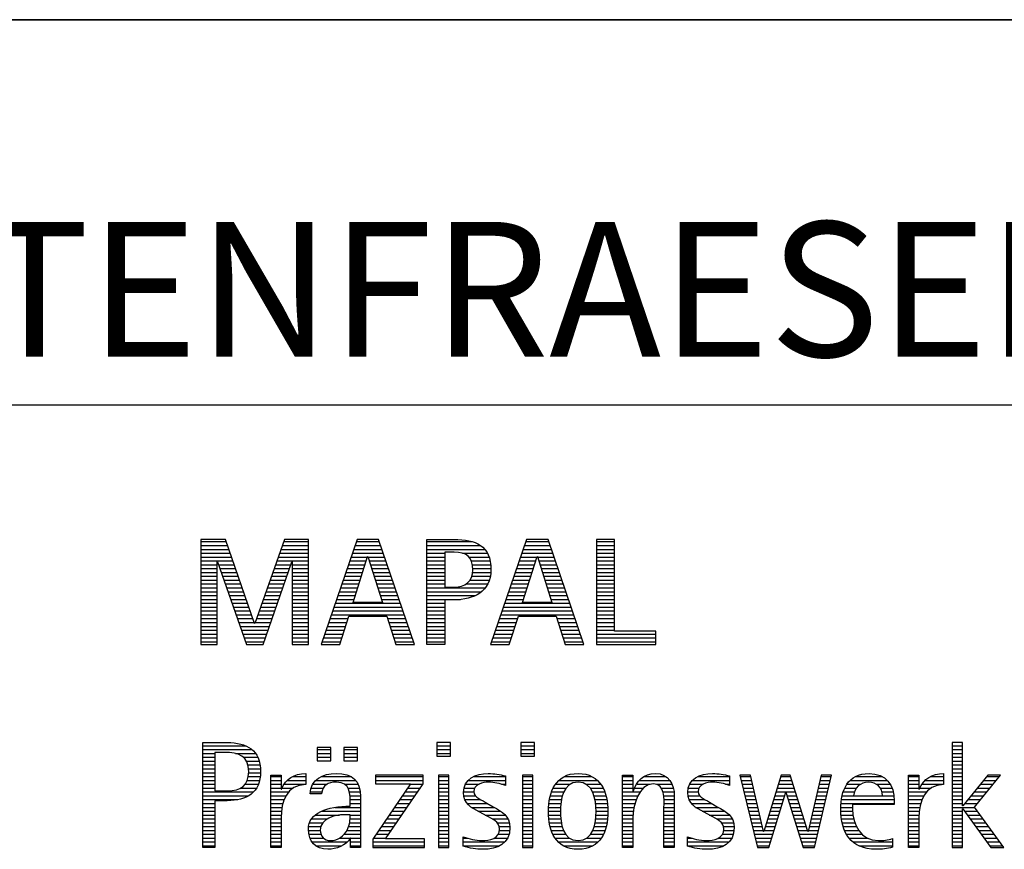
# Model space of a CAD drawing. Units: millimetres. Extents: x 0 to 420, y 0 to 297.
# Drawn here: x 247 to 272, y 28 to 50 of the extents above; entities that cross this region are included whole.
import ezdxf

# ---------------------------------------------------------------- set-up
doc = ezdxf.new("R2010")
doc.units = ezdxf.units.MM
doc.header["$LTSCALE"] = 23.1
doc.layers.add('607427266-000-00-ED1_CL', color=7, linetype='CONTINUOUS')
doc.layers.add('607427266-000-00-ED1_FORMAT', color=7, linetype='CONTINUOUS')
doc.styles.get("Standard").update_dxf_attribs({"font": 'TXT.SHX', "width": 0.7})

# ---------------------------------------------------------------- blocks, each defined once
blk = doc.blocks.new('TITLEBLOCK_BL2', base_point=(315, 30))
at = {"layer": '607427266-000-00-ED1_FORMAT', "color": 7, "linetype": 'CONTINUOUS'}
for p, q in [((410, 50), (220, 50)), ((220, 40), (410, 40))]:
    blk.add_line(p, q, dxfattribs=at)
blk = doc.blocks.new('FIRMENLOGO_BL4', base_point=(251.34, 30.061))
at = {"layer": '607427266-000-00-ED1_FORMAT', "color": 9, "linetype": 'CONTINUOUS'}
for p, q in [((252.203, 36.499), (251.57, 36.499)), ((251.57, 36.499), (251.57, 33.771)), ((251.57, 36.445), (252.222, 36.445)), ((251.57, 36.345), (252.257, 36.345)), ((252.962, 34.321), (252.203, 36.499)), ((253.734, 36.499), (252.97, 34.321)), ((253.679, 36.345), (254.362, 36.345)), ((253.714, 36.445), (254.362, 36.445)), ((254.362, 36.499), (253.734, 36.499)), ((254.362, 33.771), (254.362, 36.499)), ((255.623, 36.499), (254.691, 33.771)), ((255.57, 36.345), (256.234, 36.345)), ((255.604, 36.445), (256.2, 36.445)), ((256.181, 36.499), (255.623, 36.499)), ((257.11, 33.771), (256.181, 36.499)), ((257.435, 36.445), (258.612, 36.445)), ((257.435, 36.345), (258.825, 36.345)), ((260.021, 36.499), (259.088, 33.771)), ((259.968, 36.345), (260.631, 36.345)), ((260.002, 36.445), (260.597, 36.445)), ((260.579, 36.499), (260.021, 36.499)), ((261.508, 33.771), (260.579, 36.499)), ((262.302, 36.499), (261.84, 36.499)), ((261.84, 36.499), (261.84, 33.771)), ((261.84, 36.445), (262.302, 36.445)), ((261.84, 36.345), (262.302, 36.345)), ((262.302, 34.123), (262.302, 36.499)), ((251.57, 36.245), (252.291, 36.245)), ((251.57, 36.145), (252.326, 36.145)), ((251.57, 36.045), (252.361, 36.045)), ((253.574, 36.045), (254.362, 36.045)), ((253.609, 36.145), (254.362, 36.145)), ((253.644, 36.245), (254.362, 36.245)), ((255.468, 36.045), (255.891, 36.045)), ((255.502, 36.145), (256.302, 36.145)), ((255.521, 34.862), (255.896, 36.061)), ((255.536, 36.245), (256.268, 36.245)), ((255.896, 36.061), (255.904, 36.061)), ((255.904, 36.061), (256.28, 34.862)), ((255.909, 36.045), (256.336, 36.045)), ((257.435, 36.245), (258.937, 36.245)), ((257.435, 36.145), (257.897, 36.145)), ((257.435, 36.045), (257.897, 36.045)), ((258.356, 36.145), (259.005, 36.145)), ((258.524, 36.045), (259.047, 36.045)), ((259.865, 36.045), (260.289, 36.045)), ((259.9, 36.145), (260.699, 36.145)), ((259.918, 34.862), (260.294, 36.061)), ((259.934, 36.245), (260.665, 36.245)), ((260.294, 36.061), (260.302, 36.061)), ((260.302, 36.061), (260.677, 34.862)), ((260.307, 36.045), (260.733, 36.045)), ((261.84, 36.245), (262.302, 36.245)), ((261.84, 36.145), (262.302, 36.145)), ((261.84, 36.045), (262.302, 36.045)), ((251.57, 35.945), (252.396, 35.945)), ((251.57, 35.845), (251.993, 35.845)), ((251.993, 33.771), (251.993, 35.922)), ((251.993, 35.922), (252.001, 35.922)), ((252.001, 35.922), (252.753, 33.771)), ((252.028, 35.845), (252.431, 35.845)), ((253.18, 33.771), (253.931, 35.922)), ((253.504, 35.845), (253.904, 35.845)), ((253.539, 35.945), (254.362, 35.945)), ((253.931, 35.922), (253.939, 35.922)), ((253.939, 35.922), (253.939, 33.771)), ((253.939, 35.845), (254.362, 35.845)), ((255.399, 35.845), (255.828, 35.845)), ((255.434, 35.945), (255.86, 35.945)), ((255.941, 35.945), (256.37, 35.945)), ((255.972, 35.845), (256.404, 35.845)), ((257.435, 35.945), (257.897, 35.945)), ((257.435, 35.845), (257.897, 35.845)), ((258.587, 35.945), (259.071, 35.945)), ((258.614, 35.845), (259.087, 35.845)), ((259.797, 35.845), (260.226, 35.845)), ((259.831, 35.945), (260.257, 35.945)), ((260.338, 35.945), (260.768, 35.945)), ((260.369, 35.845), (260.802, 35.845)), ((261.84, 35.945), (262.302, 35.945)), ((261.84, 35.845), (262.302, 35.845)), ((251.57, 35.745), (251.993, 35.745)), ((251.57, 35.645), (251.993, 35.645)), ((251.57, 35.545), (251.993, 35.545)), ((252.063, 35.745), (252.466, 35.745)), ((252.098, 35.645), (252.501, 35.645)), ((252.133, 35.545), (252.536, 35.545)), ((253.399, 35.545), (253.799, 35.545)), ((253.434, 35.645), (253.834, 35.645)), ((253.469, 35.745), (253.869, 35.745)), ((253.939, 35.745), (254.362, 35.745)), ((253.939, 35.645), (254.362, 35.645)), ((253.939, 35.545), (254.362, 35.545)), ((255.297, 35.545), (255.734, 35.545)), ((255.331, 35.645), (255.766, 35.645)), ((255.365, 35.745), (255.797, 35.745)), ((256.003, 35.745), (256.438, 35.745)), ((256.035, 35.645), (256.472, 35.645)), ((256.066, 35.545), (256.506, 35.545)), ((257.435, 35.745), (257.897, 35.745)), ((257.435, 35.645), (257.897, 35.645)), ((257.435, 35.545), (257.897, 35.545)), ((258.599, 35.545), (259.08, 35.545)), ((258.621, 35.645), (259.09, 35.645)), ((258.624, 35.745), (259.093, 35.745)), ((259.694, 35.545), (260.132, 35.545)), ((259.729, 35.645), (260.163, 35.645)), ((259.763, 35.745), (260.195, 35.745)), ((260.401, 35.745), (260.836, 35.745)), ((260.432, 35.645), (260.87, 35.645)), ((260.463, 35.545), (260.904, 35.545)), ((261.84, 35.745), (262.302, 35.745)), ((261.84, 35.645), (262.302, 35.645)), ((261.84, 35.545), (262.302, 35.545)), ((251.57, 35.445), (251.993, 35.445)), ((251.57, 35.345), (251.993, 35.345)), ((252.168, 35.445), (252.57, 35.445)), ((252.203, 35.345), (252.605, 35.345)), ((253.329, 35.345), (253.729, 35.345)), ((253.364, 35.445), (253.764, 35.445)), ((253.939, 35.445), (254.362, 35.445)), ((253.939, 35.345), (254.362, 35.345)), ((255.228, 35.345), (255.672, 35.345)), ((255.263, 35.445), (255.703, 35.445)), ((256.097, 35.445), (256.54, 35.445)), ((256.129, 35.345), (256.574, 35.345)), ((257.435, 35.445), (257.897, 35.445)), ((257.435, 35.345), (257.897, 35.345)), ((258.45, 35.345), (259.011, 35.345)), ((258.551, 35.445), (259.055, 35.445)), ((259.626, 35.345), (260.069, 35.345)), ((259.66, 35.445), (260.101, 35.445)), ((260.495, 35.445), (260.938, 35.445)), ((260.526, 35.345), (260.972, 35.345)), ((261.84, 35.445), (262.302, 35.445)), ((261.84, 35.345), (262.302, 35.345)), ((251.57, 35.245), (251.993, 35.245)), ((251.57, 35.145), (251.993, 35.145)), ((251.57, 35.045), (251.993, 35.045)), ((252.238, 35.245), (252.64, 35.245)), ((252.273, 35.145), (252.675, 35.145)), ((252.308, 35.045), (252.71, 35.045)), ((253.224, 35.045), (253.625, 35.045)), ((253.259, 35.145), (253.66, 35.145)), ((253.294, 35.245), (253.694, 35.245)), ((253.939, 35.245), (254.362, 35.245)), ((253.939, 35.145), (254.362, 35.145)), ((253.939, 35.045), (254.362, 35.045)), ((255.126, 35.045), (255.578, 35.045)), ((255.16, 35.145), (255.609, 35.145)), ((255.194, 35.245), (255.64, 35.245)), ((256.16, 35.245), (256.608, 35.245)), ((256.191, 35.145), (256.642, 35.145)), ((256.223, 35.045), (256.676, 35.045)), ((257.435, 35.245), (258.947, 35.245)), ((257.435, 35.145), (258.85, 35.145)), ((257.435, 35.045), (258.694, 35.045)), ((259.523, 35.045), (259.975, 35.045)), ((259.558, 35.145), (260.007, 35.145)), ((259.592, 35.245), (260.038, 35.245)), ((260.557, 35.245), (261.006, 35.245)), ((260.589, 35.145), (261.04, 35.145)), ((260.62, 35.045), (261.074, 35.045)), ((261.84, 35.245), (262.302, 35.245)), ((261.84, 35.145), (262.302, 35.145)), ((261.84, 35.045), (262.302, 35.045)), ((251.57, 34.945), (251.993, 34.945)), ((251.57, 34.845), (251.993, 34.845)), ((252.342, 34.945), (252.745, 34.945)), ((252.377, 34.845), (252.78, 34.845)), ((253.153, 34.845), (253.555, 34.845)), ((253.189, 34.945), (253.59, 34.945)), ((253.939, 34.945), (254.362, 34.945)), ((253.939, 34.845), (254.362, 34.845)), ((255.057, 34.845), (256.745, 34.845)), ((255.092, 34.945), (255.546, 34.945)), ((256.28, 34.862), (255.521, 34.862)), ((256.254, 34.945), (256.71, 34.945)), ((257.435, 34.945), (258.302, 34.945)), ((257.435, 34.845), (257.897, 34.845)), ((259.455, 34.845), (261.142, 34.845)), ((259.489, 34.945), (259.944, 34.945)), ((260.677, 34.862), (259.918, 34.862)), ((260.651, 34.945), (261.108, 34.945)), ((261.84, 34.945), (262.302, 34.945)), ((261.84, 34.845), (262.302, 34.845)), ((251.57, 34.745), (251.993, 34.745)), ((251.57, 34.645), (251.993, 34.645)), ((251.57, 34.545), (251.993, 34.545)), ((252.412, 34.745), (252.814, 34.745)), ((252.447, 34.645), (252.849, 34.645)), ((252.482, 34.545), (252.884, 34.545)), ((253.048, 34.545), (253.45, 34.545)), ((253.083, 34.645), (253.485, 34.645)), ((253.118, 34.745), (253.52, 34.745)), ((253.939, 34.745), (254.362, 34.745)), ((253.939, 34.645), (254.362, 34.645)), ((253.939, 34.545), (254.362, 34.545)), ((254.955, 34.545), (256.847, 34.545)), ((254.989, 34.645), (256.813, 34.645)), ((255.023, 34.745), (256.779, 34.745)), ((255.173, 33.771), (255.41, 34.511)), ((255.41, 34.511), (256.39, 34.511)), ((256.39, 34.511), (256.628, 33.771)), ((257.435, 34.745), (257.897, 34.745)), ((257.435, 34.645), (257.897, 34.645)), ((257.435, 34.545), (257.897, 34.545)), ((259.352, 34.545), (261.244, 34.545)), ((259.387, 34.645), (261.21, 34.645)), ((259.421, 34.745), (261.176, 34.745)), ((259.57, 33.771), (259.808, 34.511)), ((259.808, 34.511), (260.788, 34.511)), ((260.788, 34.511), (261.025, 33.771)), ((261.84, 34.745), (262.302, 34.745)), ((261.84, 34.645), (262.302, 34.645)), ((261.84, 34.545), (262.302, 34.545)), ((251.57, 34.445), (251.993, 34.445)), ((251.57, 34.345), (251.993, 34.345)), ((252.517, 34.445), (252.919, 34.445)), ((252.552, 34.345), (252.954, 34.345)), ((252.97, 34.321), (252.962, 34.321)), ((252.978, 34.345), (253.38, 34.345)), ((253.013, 34.445), (253.415, 34.445)), ((253.939, 34.445), (254.362, 34.445)), ((253.939, 34.345), (254.362, 34.345)), ((254.887, 34.345), (255.357, 34.345)), ((254.921, 34.445), (255.389, 34.445)), ((256.412, 34.445), (256.881, 34.445)), ((256.444, 34.345), (256.915, 34.345)), ((257.435, 34.445), (257.897, 34.445)), ((257.435, 34.345), (257.897, 34.345)), ((259.284, 34.345), (259.754, 34.345)), ((259.318, 34.445), (259.786, 34.445)), ((260.809, 34.445), (261.278, 34.445)), ((260.841, 34.345), (261.312, 34.345)), ((261.84, 34.445), (262.302, 34.445)), ((261.84, 34.345), (262.302, 34.345)), ((251.57, 34.245), (251.993, 34.245)), ((251.57, 34.145), (251.993, 34.145)), ((251.57, 34.045), (251.993, 34.045)), ((252.587, 34.245), (253.345, 34.245)), ((252.622, 34.145), (253.31, 34.145)), ((252.657, 34.045), (253.275, 34.045)), ((253.939, 34.245), (254.362, 34.245)), ((253.939, 34.145), (254.362, 34.145)), ((253.939, 34.045), (254.362, 34.045)), ((254.784, 34.045), (255.26, 34.045)), ((254.818, 34.145), (255.293, 34.145)), ((254.852, 34.245), (255.325, 34.245)), ((256.476, 34.245), (256.949, 34.245)), ((256.508, 34.145), (256.983, 34.145)), ((256.54, 34.045), (257.017, 34.045)), ((257.435, 34.245), (257.897, 34.245)), ((257.435, 34.145), (257.897, 34.145)), ((257.435, 34.045), (257.897, 34.045)), ((259.181, 34.045), (259.658, 34.045)), ((259.216, 34.145), (259.69, 34.145)), ((259.25, 34.245), (259.722, 34.245)), ((260.873, 34.245), (261.347, 34.245)), ((260.905, 34.145), (261.381, 34.145)), ((260.937, 34.045), (261.415, 34.045)), ((261.84, 34.245), (262.302, 34.245)), ((261.84, 34.145), (262.302, 34.145)), ((261.84, 34.045), (263.374, 34.045)), ((263.374, 34.123), (262.302, 34.123)), ((263.374, 33.771), (263.374, 34.123)), ((251.57, 33.945), (251.993, 33.945)), ((251.57, 33.845), (251.993, 33.845)), ((251.57, 33.771), (251.993, 33.771)), ((252.692, 33.945), (253.24, 33.945)), ((252.727, 33.845), (253.205, 33.845)), ((252.753, 33.771), (253.18, 33.771)), ((253.939, 33.945), (254.362, 33.945)), ((253.939, 33.845), (254.362, 33.845)), ((253.939, 33.771), (254.362, 33.771)), ((254.691, 33.771), (255.173, 33.771)), ((254.716, 33.845), (255.196, 33.845)), ((254.75, 33.945), (255.228, 33.945)), ((256.572, 33.945), (257.051, 33.945)), ((256.604, 33.845), (257.085, 33.845)), ((256.628, 33.771), (257.11, 33.771)), ((257.435, 33.945), (257.897, 33.945)), ((257.435, 33.845), (257.897, 33.845)), ((259.088, 33.771), (259.57, 33.771)), ((259.113, 33.845), (259.594, 33.845)), ((259.147, 33.945), (259.626, 33.945)), ((260.969, 33.945), (261.449, 33.945)), ((261.002, 33.845), (261.483, 33.845)), ((261.025, 33.771), (261.508, 33.771)), ((261.84, 33.945), (263.374, 33.945)), ((261.84, 33.845), (263.374, 33.845)), ((261.84, 33.771), (263.374, 33.771)), ((258.048, 31.227), (257.692, 31.227)), ((257.692, 31.227), (257.692, 30.872)), ((258.048, 30.872), (258.048, 31.227)), ((260.226, 31.227), (259.871, 31.227)), ((259.871, 31.227), (259.871, 30.872)), ((260.226, 30.872), (260.226, 31.227)), ((271.335, 31.227), (271.066, 31.227)), ((271.066, 31.227), (271.066, 28.499)), ((271.335, 29.586), (271.335, 31.227)), ((251.618, 31.145), (252.725, 31.145)), ((251.618, 31.045), (252.892, 31.045)), ((251.618, 30.945), (251.926, 30.945)), ((252.462, 30.945), (252.984, 30.945)), ((254.939, 31.1), (254.584, 31.1)), ((254.584, 31.1), (254.584, 30.753)), ((254.584, 31.045), (254.939, 31.045)), ((254.584, 30.945), (254.939, 30.945)), ((254.939, 30.753), (254.939, 31.1)), ((255.635, 31.1), (255.28, 31.1)), ((255.28, 31.1), (255.28, 30.753)), ((255.28, 31.045), (255.635, 31.045)), ((255.28, 30.945), (255.635, 30.945)), ((255.635, 30.753), (255.635, 31.1)), ((257.692, 31.145), (258.048, 31.145)), ((257.692, 31.045), (258.048, 31.045)), ((257.692, 30.945), (258.048, 30.945)), ((259.871, 31.145), (260.226, 31.145)), ((259.871, 31.045), (260.226, 31.045)), ((259.871, 30.945), (260.226, 30.945)), ((271.066, 31.145), (271.335, 31.145)), ((271.066, 31.045), (271.335, 31.045)), ((271.066, 30.945), (271.335, 30.945)), ((251.618, 30.845), (251.926, 30.845)), ((251.618, 30.745), (251.926, 30.745)), ((252.672, 30.845), (253.042, 30.845)), ((252.75, 30.745), (253.08, 30.745)), ((254.584, 30.845), (254.939, 30.845)), ((254.584, 30.753), (254.939, 30.753)), ((255.28, 30.845), (255.635, 30.845)), ((255.28, 30.753), (255.635, 30.753)), ((257.692, 30.872), (258.048, 30.872)), ((259.871, 30.872), (260.226, 30.872)), ((271.066, 30.845), (271.335, 30.845)), ((271.066, 30.745), (271.335, 30.745)), ((251.618, 30.645), (251.926, 30.645)), ((251.618, 30.545), (251.926, 30.545)), ((251.618, 30.445), (251.926, 30.445)), ((252.788, 30.645), (253.103, 30.645)), ((252.804, 30.545), (253.111, 30.545)), ((252.807, 30.445), (253.114, 30.445)), ((271.066, 30.645), (271.335, 30.645)), ((271.066, 30.545), (271.335, 30.545)), ((271.066, 30.445), (271.335, 30.445)), ((251.618, 30.345), (251.926, 30.345)), ((251.618, 30.245), (251.926, 30.245)), ((252.771, 30.245), (253.088, 30.245)), ((252.797, 30.345), (253.107, 30.345)), ((253.381, 30.345), (253.65, 30.345)), ((253.381, 30.245), (253.65, 30.245)), ((253.811, 30.245), (254.287, 30.245)), ((253.943, 30.345), (254.287, 30.345)), ((254.546, 30.245), (255.588, 30.245)), ((254.694, 30.345), (255.463, 30.345)), ((257.339, 30.381), (256.098, 30.381)), ((256.098, 30.381), (256.098, 30.156)), ((256.098, 30.345), (257.339, 30.345)), ((256.098, 30.245), (257.339, 30.245)), ((257.339, 30.152), (257.339, 30.381)), ((258.004, 30.381), (257.735, 30.381)), ((257.735, 30.381), (257.735, 28.499)), ((257.735, 30.345), (258.004, 30.345)), ((257.735, 30.245), (258.004, 30.245)), ((258.004, 28.499), (258.004, 30.381)), ((258.504, 30.245), (259.471, 30.245)), ((258.645, 30.345), (259.471, 30.345)), ((260.182, 30.381), (259.914, 30.381)), ((259.914, 30.381), (259.914, 28.499)), ((259.914, 30.345), (260.182, 30.345)), ((259.914, 30.245), (260.182, 30.245)), ((260.182, 28.499), (260.182, 30.381)), ((260.861, 30.245), (261.858, 30.245)), ((260.999, 30.345), (261.719, 30.345)), ((262.509, 30.345), (262.777, 30.345)), ((262.509, 30.245), (262.777, 30.245)), ((262.944, 30.245), (263.736, 30.245)), ((263.061, 30.345), (263.637, 30.345)), ((264.324, 30.245), (265.292, 30.245)), ((264.465, 30.345), (265.292, 30.345)), ((265.83, 30.381), (265.561, 30.381)), ((265.561, 30.381), (266.016, 28.499)), ((265.57, 30.345), (265.839, 30.345)), ((265.594, 30.245), (265.862, 30.245)), ((266.174, 28.918), (265.83, 30.381)), ((266.633, 30.381), (266.182, 28.918)), ((266.591, 30.245), (266.908, 30.245)), ((266.622, 30.345), (266.877, 30.345)), ((266.866, 30.381), (266.633, 30.381)), ((267.32, 28.918), (266.866, 30.381)), ((267.668, 30.381), (267.329, 28.918)), ((267.498, 28.499), (267.938, 30.381)), ((267.637, 30.245), (267.906, 30.245)), ((267.66, 30.345), (267.929, 30.345)), ((267.938, 30.381), (267.668, 30.381)), ((268.419, 30.245), (269.379, 30.245)), ((268.554, 30.345), (269.251, 30.345)), ((269.939, 30.345), (270.207, 30.345)), ((269.939, 30.245), (270.207, 30.245)), ((270.368, 30.245), (270.844, 30.245)), ((270.5, 30.345), (270.844, 30.345)), ((271.066, 30.345), (271.335, 30.345)), ((271.066, 30.245), (271.335, 30.245)), ((271.995, 30.381), (271.342, 29.586)), ((271.647, 29.546), (272.323, 30.381)), ((271.883, 30.245), (272.213, 30.245)), ((271.965, 30.345), (272.294, 30.345)), ((272.323, 30.381), (271.995, 30.381)), ((251.618, 30.145), (251.926, 30.145)), ((251.618, 30.045), (251.926, 30.045)), ((251.618, 29.945), (252.929, 29.945)), ((252.598, 30.045), (253.008, 30.045)), ((252.715, 30.145), (253.059, 30.145)), ((253.381, 30.145), (253.65, 30.145)), ((253.381, 30.045), (253.65, 30.045)), ((253.381, 29.945), (253.847, 29.945)), ((253.672, 30.045), (253.963, 30.045)), ((253.728, 30.145), (254.287, 30.145)), ((254.407, 29.945), (254.712, 29.945)), ((254.427, 30.045), (254.748, 30.045)), ((254.47, 30.145), (254.841, 30.145)), ((255.299, 30.145), (255.649, 30.145)), ((255.387, 30.045), (255.684, 30.045)), ((255.422, 29.945), (255.703, 29.945)), ((257.011, 30.156), (256.027, 28.72)), ((256.098, 30.156), (257.011, 30.156)), ((256.359, 28.724), (257.339, 30.152)), ((256.867, 29.945), (257.197, 29.945)), ((256.935, 30.045), (257.266, 30.045)), ((257.004, 30.145), (257.335, 30.145)), ((257.735, 30.145), (258.004, 30.145)), ((257.735, 30.045), (258.004, 30.045)), ((257.735, 29.945), (258.004, 29.945)), ((258.385, 29.945), (258.654, 29.945)), ((258.398, 30.045), (258.677, 30.045)), ((258.434, 30.145), (258.788, 30.145)), ((259.367, 30.145), (259.471, 30.145)), ((259.914, 30.145), (260.182, 30.145)), ((259.914, 30.045), (260.182, 30.045)), ((259.914, 29.945), (260.182, 29.945)), ((260.671, 29.945), (260.988, 29.945)), ((260.714, 30.045), (261.045, 30.045)), ((260.774, 30.145), (261.153, 30.145)), ((261.563, 30.145), (261.946, 30.145)), ((261.673, 30.045), (262.007, 30.045)), ((261.731, 29.945), (262.05, 29.945)), ((262.509, 30.145), (262.777, 30.145)), ((262.509, 30.045), (262.777, 30.045)), ((262.509, 29.945), (262.972, 29.945)), ((262.823, 30.045), (263.056, 30.045)), ((262.872, 30.145), (263.227, 30.145)), ((263.39, 30.145), (263.794, 30.145)), ((263.519, 30.045), (263.829, 30.045)), ((263.561, 29.945), (263.848, 29.945)), ((264.206, 29.945), (264.475, 29.945)), ((264.218, 30.045), (264.498, 30.045)), ((264.254, 30.145), (264.609, 30.145)), ((265.188, 30.145), (265.292, 30.145)), ((265.618, 30.145), (265.886, 30.145)), ((265.642, 30.045), (265.909, 30.045)), ((265.666, 29.945), (265.933, 29.945)), ((266.308, 28.499), (266.748, 29.942)), ((266.498, 29.945), (267.001, 29.945)), ((266.529, 30.045), (266.97, 30.045)), ((266.56, 30.145), (266.939, 30.145)), ((266.748, 29.942), (266.755, 29.942)), ((266.755, 29.942), (267.198, 28.499)), ((267.567, 29.945), (267.836, 29.945)), ((267.59, 30.045), (267.859, 30.045)), ((267.614, 30.145), (267.883, 30.145)), ((268.24, 29.945), (268.533, 29.945)), ((268.279, 30.045), (268.586, 30.045)), ((268.335, 30.145), (268.691, 30.145)), ((269.097, 30.145), (269.458, 30.145)), ((269.2, 30.045), (269.507, 30.045)), ((269.246, 29.945), (269.538, 29.945)), ((269.939, 30.145), (270.207, 30.145)), ((269.939, 30.045), (270.207, 30.045)), ((269.939, 29.945), (270.404, 29.945)), ((270.229, 30.045), (270.52, 30.045)), ((270.286, 30.145), (270.844, 30.145)), ((271.066, 30.145), (271.335, 30.145)), ((271.066, 30.045), (271.335, 30.045)), ((271.066, 29.945), (271.335, 29.945)), ((271.637, 29.945), (271.97, 29.945)), ((271.719, 30.045), (272.051, 30.045)), ((271.801, 30.145), (272.132, 30.145)), ((251.618, 29.845), (252.799, 29.845)), ((251.618, 29.745), (252.527, 29.745)), ((253.381, 29.845), (253.778, 29.845)), ((253.381, 29.745), (253.73, 29.745)), ((255.436, 29.845), (255.709, 29.845)), ((255.44, 29.745), (255.71, 29.745)), ((256.73, 29.745), (257.06, 29.745)), ((256.798, 29.845), (257.129, 29.845)), ((257.735, 29.845), (258.004, 29.845)), ((257.735, 29.745), (258.004, 29.745)), ((258.391, 29.845), (258.697, 29.845)), ((258.418, 29.745), (258.829, 29.745)), ((259.914, 29.845), (260.182, 29.845)), ((259.914, 29.745), (260.182, 29.745)), ((260.617, 29.745), (260.926, 29.745)), ((260.64, 29.845), (260.951, 29.845)), ((261.769, 29.845), (262.082, 29.845)), ((261.795, 29.745), (262.105, 29.745)), ((262.509, 29.845), (262.914, 29.845)), ((262.509, 29.745), (262.871, 29.745)), ((263.58, 29.845), (263.856, 29.845)), ((263.588, 29.745), (263.856, 29.745)), ((264.212, 29.845), (264.519, 29.845)), ((264.239, 29.745), (264.65, 29.745)), ((265.69, 29.845), (265.956, 29.845)), ((265.715, 29.745), (265.98, 29.745)), ((266.437, 29.745), (266.688, 29.745)), ((266.468, 29.845), (266.718, 29.845)), ((266.785, 29.845), (267.032, 29.845)), ((266.816, 29.745), (267.063, 29.745)), ((267.521, 29.745), (267.789, 29.745)), ((267.544, 29.845), (267.813, 29.845)), ((268.193, 29.745), (269.565, 29.745)), ((268.213, 29.845), (268.503, 29.845)), ((269.259, 29.845), (269.556, 29.845)), ((269.939, 29.845), (270.336, 29.845)), ((269.939, 29.745), (270.288, 29.745)), ((271.066, 29.845), (271.335, 29.845)), ((271.066, 29.745), (271.335, 29.745)), ((271.472, 29.745), (271.808, 29.745)), ((271.554, 29.845), (271.889, 29.845)), ((251.618, 29.645), (251.926, 29.645)), ((251.618, 29.545), (251.926, 29.545)), ((251.618, 29.445), (251.926, 29.445)), ((253.381, 29.645), (253.696, 29.645)), ((253.381, 29.545), (253.675, 29.545)), ((253.381, 29.445), (253.661, 29.445)), ((254.696, 29.445), (255.71, 29.445)), ((255.042, 29.545), (255.71, 29.545)), ((255.441, 29.645), (255.71, 29.645)), ((256.524, 29.445), (256.854, 29.445)), ((256.593, 29.545), (256.923, 29.545)), ((256.661, 29.645), (256.991, 29.645)), ((257.735, 29.645), (258.004, 29.645)), ((257.735, 29.545), (258.004, 29.545)), ((257.735, 29.445), (258.004, 29.445)), ((258.481, 29.645), (259.013, 29.645)), ((258.589, 29.545), (259.181, 29.545)), ((258.756, 29.445), (259.343, 29.445)), ((259.914, 29.645), (260.182, 29.645)), ((259.914, 29.545), (260.182, 29.545)), ((259.914, 29.445), (260.182, 29.445)), ((260.591, 29.445), (260.898, 29.445)), ((260.594, 29.545), (260.902, 29.545)), ((260.604, 29.645), (260.91, 29.645)), ((261.812, 29.645), (262.118, 29.645)), ((261.82, 29.545), (262.129, 29.545)), ((261.824, 29.445), (262.132, 29.445)), ((262.509, 29.645), (262.837, 29.645)), ((262.509, 29.545), (262.811, 29.545)), ((262.509, 29.445), (262.792, 29.445)), ((263.588, 29.645), (263.856, 29.645)), ((263.588, 29.545), (263.856, 29.545)), ((263.588, 29.445), (263.856, 29.445)), ((264.302, 29.645), (264.834, 29.645)), ((264.41, 29.545), (265.002, 29.545)), ((264.577, 29.445), (265.164, 29.445)), ((265.739, 29.645), (266.003, 29.645)), ((265.763, 29.545), (266.027, 29.545)), ((265.787, 29.445), (266.05, 29.445)), ((266.345, 29.445), (266.596, 29.445)), ((266.375, 29.545), (266.627, 29.545)), ((266.406, 29.645), (266.657, 29.645)), ((266.846, 29.645), (267.094, 29.645)), ((266.877, 29.545), (267.126, 29.545)), ((266.908, 29.445), (267.157, 29.445)), ((267.451, 29.445), (267.719, 29.445)), ((267.475, 29.545), (267.743, 29.545)), ((267.498, 29.645), (267.766, 29.645)), ((268.176, 29.545), (268.483, 29.545)), ((268.176, 29.445), (268.487, 29.445)), ((268.183, 29.645), (269.566, 29.645)), ((269.939, 29.645), (270.253, 29.645)), ((269.939, 29.545), (270.232, 29.545)), ((269.939, 29.445), (270.218, 29.445)), ((271.066, 29.645), (271.335, 29.645)), ((271.066, 29.545), (271.648, 29.545)), ((271.066, 29.445), (271.335, 29.445)), ((271.342, 29.586), (271.335, 29.586)), ((271.335, 28.499), (271.335, 29.503)), ((271.335, 29.503), (271.342, 29.503)), ((271.342, 29.503), (272.073, 28.499)), ((271.385, 29.445), (271.72, 29.445)), ((271.39, 29.645), (271.727, 29.645)), ((272.406, 28.499), (271.647, 29.546)), ((251.618, 29.345), (251.926, 29.345)), ((251.618, 29.245), (251.926, 29.245)), ((251.618, 29.145), (251.926, 29.145)), ((253.381, 29.345), (253.651, 29.345)), ((253.381, 29.245), (253.65, 29.245)), ((253.381, 29.145), (253.65, 29.145)), ((254.388, 29.145), (254.731, 29.145)), ((254.439, 29.245), (254.849, 29.245)), ((254.536, 29.345), (255.163, 29.345)), ((255.427, 29.145), (255.71, 29.145)), ((255.438, 29.245), (255.71, 29.245)), ((255.441, 29.345), (255.71, 29.345)), ((256.318, 29.145), (256.648, 29.145)), ((256.387, 29.245), (256.717, 29.245)), ((256.455, 29.345), (256.785, 29.345)), ((257.735, 29.345), (258.004, 29.345)), ((257.735, 29.245), (258.004, 29.245)), ((257.735, 29.145), (258.004, 29.145)), ((258.944, 29.345), (259.467, 29.345)), ((259.129, 29.245), (259.539, 29.245)), ((259.258, 29.145), (259.576, 29.145)), ((259.914, 29.345), (260.182, 29.345)), ((259.914, 29.245), (260.182, 29.245)), ((259.914, 29.145), (260.182, 29.145)), ((260.593, 29.345), (260.901, 29.345)), ((260.602, 29.245), (260.909, 29.245)), ((260.613, 29.145), (260.925, 29.145)), ((261.797, 29.145), (262.109, 29.145)), ((261.813, 29.245), (262.121, 29.245)), ((261.821, 29.345), (262.129, 29.345)), ((262.509, 29.345), (262.782, 29.345)), ((262.509, 29.245), (262.777, 29.245)), ((262.509, 29.145), (262.777, 29.145)), ((263.588, 29.345), (263.856, 29.345)), ((263.588, 29.245), (263.856, 29.245)), ((263.588, 29.145), (263.856, 29.145)), ((264.764, 29.345), (265.288, 29.345)), ((264.95, 29.245), (265.359, 29.245)), ((265.079, 29.145), (265.396, 29.145)), ((265.811, 29.345), (266.074, 29.345)), ((265.836, 29.245), (266.097, 29.245)), ((265.86, 29.145), (266.121, 29.145)), ((266.252, 29.145), (266.505, 29.145)), ((266.283, 29.245), (266.535, 29.245)), ((266.314, 29.345), (266.566, 29.345)), ((266.938, 29.345), (267.188, 29.345)), ((266.969, 29.245), (267.219, 29.245)), ((267, 29.145), (267.25, 29.145)), ((267.382, 29.145), (267.649, 29.145)), ((267.405, 29.245), (267.673, 29.245)), ((267.428, 29.345), (267.696, 29.345)), ((268.184, 29.345), (268.495, 29.345)), ((268.193, 29.245), (268.514, 29.245)), ((268.213, 29.145), (268.543, 29.145)), ((269.939, 29.345), (270.209, 29.345)), ((269.939, 29.245), (270.207, 29.245)), ((269.939, 29.145), (270.207, 29.145)), ((271.066, 29.345), (271.335, 29.345)), ((271.066, 29.245), (271.335, 29.245)), ((271.066, 29.145), (271.335, 29.145)), ((271.457, 29.345), (271.793, 29.345)), ((271.53, 29.245), (271.865, 29.245)), ((271.603, 29.145), (271.938, 29.145)), ((251.618, 29.045), (251.926, 29.045)), ((251.618, 28.945), (251.926, 28.945)), ((253.381, 29.045), (253.65, 29.045)), ((253.381, 28.945), (253.65, 28.945)), ((254.359, 28.945), (254.667, 28.945)), ((254.364, 29.045), (254.68, 29.045)), ((255.356, 28.945), (255.71, 28.945)), ((255.4, 29.045), (255.71, 29.045)), ((256.181, 28.945), (256.511, 28.945)), ((256.25, 29.045), (256.579, 29.045)), ((257.735, 29.045), (258.004, 29.045)), ((257.735, 28.945), (258.004, 28.945)), ((259.313, 29.045), (259.588, 29.045)), ((259.318, 28.945), (259.584, 28.945)), ((259.914, 29.045), (260.182, 29.045)), ((259.914, 28.945), (260.182, 28.945)), ((260.635, 29.045), (260.948, 29.045)), ((260.665, 28.945), (260.984, 28.945)), ((261.737, 28.945), (262.057, 28.945)), ((261.773, 29.045), (262.087, 29.045)), ((262.509, 29.045), (262.777, 29.045)), ((262.509, 28.945), (262.777, 28.945)), ((263.588, 29.045), (263.856, 29.045)), ((263.588, 28.945), (263.856, 28.945)), ((265.134, 29.045), (265.409, 29.045)), ((265.14, 28.945), (265.404, 28.945)), ((265.884, 29.045), (266.144, 29.045)), ((265.908, 28.945), (266.168, 28.945)), ((266.182, 28.918), (266.174, 28.918)), ((266.191, 28.945), (266.444, 28.945)), ((266.221, 29.045), (266.474, 29.045)), ((267.03, 29.045), (267.281, 29.045)), ((267.061, 28.945), (267.312, 28.945)), ((267.329, 28.918), (267.32, 28.918)), ((267.335, 28.945), (267.602, 28.945)), ((267.359, 29.045), (267.626, 29.045)), ((268.24, 29.045), (268.585, 29.045)), ((268.275, 28.945), (268.643, 28.945)), ((269.939, 29.045), (270.207, 29.045)), ((269.939, 28.945), (270.207, 28.945)), ((271.066, 29.045), (271.335, 29.045)), ((271.066, 28.945), (271.335, 28.945)), ((271.676, 29.045), (272.01, 29.045)), ((271.749, 28.945), (272.082, 28.945)), ((251.618, 28.845), (251.926, 28.845)), ((251.618, 28.745), (251.926, 28.745)), ((251.618, 28.645), (251.926, 28.645)), ((253.381, 28.845), (253.65, 28.845)), ((253.381, 28.745), (253.65, 28.745)), ((253.381, 28.645), (253.65, 28.645)), ((254.371, 28.845), (254.686, 28.845)), ((254.399, 28.745), (254.753, 28.745)), ((254.451, 28.645), (255.362, 28.645)), ((255.161, 28.745), (255.44, 28.745)), ((255.285, 28.845), (255.71, 28.845)), ((255.45, 28.745), (255.71, 28.745)), ((255.45, 28.645), (255.71, 28.645)), ((256.027, 28.72), (256.027, 28.499)), ((256.027, 28.645), (257.375, 28.645)), ((256.044, 28.745), (256.373, 28.745)), ((256.113, 28.845), (256.442, 28.845)), ((257.375, 28.724), (256.359, 28.724)), ((257.375, 28.499), (257.375, 28.724)), ((257.735, 28.845), (258.004, 28.845)), ((257.735, 28.745), (258.004, 28.745)), ((257.735, 28.645), (258.004, 28.645)), ((258.376, 28.745), (258.49, 28.745)), ((258.376, 28.645), (259.454, 28.645)), ((259.175, 28.745), (259.525, 28.745)), ((259.285, 28.845), (259.564, 28.845)), ((259.914, 28.845), (260.182, 28.845)), ((259.914, 28.745), (260.182, 28.745)), ((259.914, 28.645), (260.182, 28.645)), ((260.705, 28.845), (261.038, 28.845)), ((260.762, 28.745), (261.138, 28.745)), ((260.846, 28.645), (261.874, 28.645)), ((261.58, 28.745), (261.959, 28.745)), ((261.682, 28.845), (262.016, 28.845)), ((262.509, 28.845), (262.777, 28.845)), ((262.509, 28.745), (262.777, 28.745)), ((262.509, 28.645), (262.777, 28.645)), ((263.588, 28.845), (263.856, 28.845)), ((263.588, 28.745), (263.856, 28.745)), ((263.588, 28.645), (263.856, 28.645)), ((264.197, 28.745), (264.311, 28.745)), ((264.197, 28.645), (265.274, 28.645)), ((264.996, 28.745), (265.346, 28.745)), ((265.106, 28.845), (265.385, 28.845)), ((265.932, 28.845), (266.414, 28.845)), ((265.956, 28.745), (266.383, 28.745)), ((265.981, 28.645), (266.353, 28.645)), ((267.092, 28.845), (267.579, 28.845)), ((267.122, 28.745), (267.556, 28.745)), ((267.153, 28.645), (267.532, 28.645)), ((268.324, 28.845), (268.728, 28.845)), ((268.393, 28.745), (268.87, 28.745)), ((268.493, 28.645), (269.523, 28.645)), ((269.939, 28.845), (270.207, 28.845)), ((269.939, 28.745), (270.207, 28.745)), ((269.939, 28.645), (270.207, 28.645)), ((271.066, 28.845), (271.335, 28.845)), ((271.066, 28.745), (271.335, 28.745)), ((271.066, 28.645), (271.335, 28.645)), ((271.822, 28.845), (272.155, 28.845)), ((271.894, 28.745), (272.227, 28.745)), ((271.967, 28.645), (272.3, 28.645)), ((251.618, 28.545), (251.926, 28.545)), ((253.381, 28.545), (253.65, 28.545)), ((254.55, 28.545), (255.225, 28.545)), ((255.45, 28.545), (255.71, 28.545)), ((256.027, 28.545), (257.375, 28.545)), ((256.027, 28.499), (257.375, 28.499)), ((257.735, 28.545), (258.004, 28.545)), ((257.735, 28.499), (258.004, 28.499)), ((258.376, 28.545), (259.318, 28.545)), ((259.914, 28.545), (260.182, 28.545)), ((259.914, 28.499), (260.182, 28.499)), ((260.978, 28.545), (261.741, 28.545)), ((262.509, 28.545), (262.777, 28.545)), ((263.588, 28.545), (263.856, 28.545)), ((264.197, 28.545), (265.139, 28.545)), ((266.005, 28.545), (266.322, 28.545)), ((266.016, 28.499), (266.308, 28.499)), ((267.184, 28.545), (267.509, 28.545)), ((267.198, 28.499), (267.498, 28.499)), ((268.648, 28.545), (269.523, 28.545)), ((269.939, 28.545), (270.207, 28.545)), ((271.066, 28.545), (271.335, 28.545)), ((271.066, 28.499), (271.335, 28.499)), ((272.04, 28.545), (272.372, 28.545)), ((272.073, 28.499), (272.406, 28.499))]:
    blk.add_line(p, q, dxfattribs=at)
for points, knots in [([(259.095, 35.713), (259.095, 36.354), (258.696, 36.499), (258.138, 36.499), (258.138, 36.499), (257.435, 36.499), (257.435, 36.499), (257.435, 36.499), (257.435, 33.771), (257.435, 33.771), (257.435, 33.771), (257.897, 33.771), (257.897, 33.771), (257.897, 33.771), (257.897, 34.934), (257.897, 34.934), (257.897, 34.934), (258.138, 34.934), (258.138, 34.934), (258.649, 34.934), (259.095, 35.143), (259.095, 35.713)], [0, 0, 0, 0, 1, 1, 1, 2, 2, 2, 3, 3, 3, 4, 4, 4, 5, 5, 5, 6, 6, 6, 7, 7, 7, 7]), ([(258.625, 35.713), (258.625, 35.412), (258.427, 35.262), (258.138, 35.262), (258.138, 35.262), (257.897, 35.262), (257.897, 35.262), (257.897, 35.262), (257.897, 36.172), (257.897, 36.172), (257.897, 36.172), (258.138, 36.172), (258.138, 36.172), (258.459, 36.172), (258.625, 36.049), (258.625, 35.713)], [0, 0, 0, 0, 1, 1, 1, 2, 2, 2, 3, 3, 3, 4, 4, 4, 5, 5, 5, 5]), ([(251.926, 28.499), (251.926, 28.499), (251.926, 29.717), (251.926, 29.717), (251.926, 29.717), (252.25, 29.717), (252.25, 29.717), (252.749, 29.717), (253.116, 29.926), (253.116, 30.472), (253.116, 31.038), (252.761, 31.227), (252.25, 31.227), (252.25, 31.227), (251.618, 31.227), (251.618, 31.227), (251.618, 31.227), (251.618, 28.499), (251.618, 28.499), (251.618, 28.499), (251.926, 28.499), (251.926, 28.499)], [0, 0, 0, 0, 1, 1, 1, 2, 2, 2, 3, 3, 3, 4, 4, 4, 5, 5, 5, 6, 6, 6, 7, 7, 7, 7]), ([(251.926, 29.973), (251.926, 29.973), (251.926, 30.97), (251.926, 30.97), (251.926, 30.97), (252.183, 30.97), (252.183, 30.97), (252.543, 30.97), (252.808, 30.891), (252.808, 30.468), (252.808, 30.112), (252.598, 29.973), (252.258, 29.973), (252.258, 29.973), (251.926, 29.973), (251.926, 29.973)], [0, 0, 0, 0, 1, 1, 1, 2, 2, 2, 3, 3, 3, 4, 4, 4, 5, 5, 5, 5]), ([(253.65, 28.499), (253.65, 28.499), (253.65, 29.278), (253.65, 29.278), (253.65, 29.685), (253.8, 30.136), (254.287, 30.136), (254.287, 30.136), (254.287, 30.424), (254.287, 30.424), (253.986, 30.424), (253.776, 30.29), (253.658, 30.017), (253.658, 30.017), (253.65, 30.017), (253.65, 30.017), (253.65, 30.017), (253.65, 30.381), (253.65, 30.381), (253.65, 30.381), (253.381, 30.381), (253.381, 30.381), (253.381, 30.381), (253.381, 28.499), (253.381, 28.499), (253.381, 28.499), (253.65, 28.499), (253.65, 28.499)], [0, 0, 0, 0, 1, 1, 1, 2, 2, 2, 3, 3, 3, 4, 4, 4, 5, 5, 5, 6, 6, 6, 7, 7, 7, 8, 8, 8, 9, 9, 9, 9]), ([(255.71, 28.499), (255.71, 28.499), (255.71, 29.819), (255.71, 29.819), (255.71, 30.243), (255.505, 30.424), (255.078, 30.424), (254.737, 30.424), (254.413, 30.274), (254.401, 29.898), (254.401, 29.898), (254.702, 29.898), (254.702, 29.898), (254.734, 30.124), (254.86, 30.199), (255.086, 30.199), (255.457, 30.199), (255.441, 29.898), (255.441, 29.617), (255.441, 29.617), (255.441, 29.578), (255.441, 29.578), (254.848, 29.578), (254.358, 29.4), (254.358, 28.981), (254.358, 28.66), (254.536, 28.455), (254.864, 28.455), (255.074, 28.455), (255.339, 28.55), (255.441, 28.747), (255.441, 28.747), (255.45, 28.747), (255.45, 28.747), (255.45, 28.747), (255.45, 28.499), (255.45, 28.499), (255.45, 28.499), (255.71, 28.499), (255.71, 28.499)], [0, 0, 0, 0, 1, 1, 1, 2, 2, 2, 3, 3, 3, 4, 4, 4, 5, 5, 5, 6, 6, 6, 7, 7, 7, 8, 8, 8, 9, 9, 9, 10, 10, 10, 11, 11, 11, 12, 12, 12, 13, 13, 13, 13]), ([(258.376, 28.534), (258.545, 28.483), (258.715, 28.455), (258.89, 28.455), (259.265, 28.455), (259.59, 28.601), (259.59, 29.024), (259.59, 29.329), (259.384, 29.424), (259.151, 29.562), (259.151, 29.562), (258.992, 29.657), (258.992, 29.657), (258.882, 29.725), (258.652, 29.8), (258.652, 29.954), (258.652, 30.136), (258.886, 30.199), (259.032, 30.199), (259.175, 30.199), (259.333, 30.164), (259.471, 30.112), (259.471, 30.112), (259.471, 30.361), (259.471, 30.361), (259.325, 30.396), (259.182, 30.424), (259.028, 30.424), (258.704, 30.424), (258.384, 30.294), (258.384, 29.926), (258.384, 29.637), (258.589, 29.531), (258.811, 29.416), (258.811, 29.416), (258.981, 29.325), (258.981, 29.325), (259.119, 29.25), (259.321, 29.175), (259.321, 28.985), (259.321, 28.736), (259.064, 28.68), (258.862, 28.68), (258.692, 28.68), (258.534, 28.728), (258.376, 28.779), (258.376, 28.779), (258.376, 28.534), (258.376, 28.534)], [0, 0, 0, 0, 1, 1, 1, 2, 2, 2, 3, 3, 3, 4, 4, 4, 5, 5, 5, 6, 6, 6, 7, 7, 7, 8, 8, 8, 9, 9, 9, 10, 10, 10, 11, 11, 11, 12, 12, 12, 13, 13, 13, 14, 14, 14, 15, 15, 15, 16, 16, 16, 16]), ([(261.358, 28.455), (261.947, 28.455), (262.132, 28.921), (262.132, 29.436), (262.132, 29.942), (261.947, 30.424), (261.358, 30.424), (260.772, 30.424), (260.59, 29.942), (260.59, 29.436), (260.59, 28.925), (260.772, 28.455), (261.358, 28.455)], [0, 0, 0, 0, 1, 1, 1, 2, 2, 2, 3, 3, 3, 4, 4, 4, 4]), ([(263.856, 28.499), (263.856, 28.499), (263.856, 29.843), (263.856, 29.843), (263.856, 30.14), (263.702, 30.424), (263.374, 30.424), (263.046, 30.424), (262.879, 30.238), (262.785, 29.946), (262.785, 29.946), (262.777, 29.946), (262.777, 29.946), (262.777, 29.946), (262.777, 30.381), (262.777, 30.381), (262.777, 30.381), (262.509, 30.381), (262.509, 30.381), (262.509, 30.381), (262.509, 28.499), (262.509, 28.499), (262.509, 28.499), (262.777, 28.499), (262.777, 28.499), (262.777, 28.499), (262.777, 29.273), (262.777, 29.273), (262.777, 29.567), (262.935, 30.156), (263.311, 30.156), (263.624, 30.156), (263.588, 29.752), (263.588, 29.543), (263.588, 29.543), (263.588, 28.499), (263.588, 28.499), (263.588, 28.499), (263.856, 28.499), (263.856, 28.499)], [0, 0, 0, 0, 1, 1, 1, 2, 2, 2, 3, 3, 3, 4, 4, 4, 5, 5, 5, 6, 6, 6, 7, 7, 7, 8, 8, 8, 9, 9, 9, 10, 10, 10, 11, 11, 11, 12, 12, 12, 13, 13, 13, 13]), ([(264.197, 28.534), (264.367, 28.483), (264.537, 28.455), (264.711, 28.455), (265.086, 28.455), (265.41, 28.601), (265.41, 29.024), (265.41, 29.329), (265.206, 29.424), (264.972, 29.562), (264.972, 29.562), (264.814, 29.657), (264.814, 29.657), (264.703, 29.725), (264.473, 29.8), (264.473, 29.954), (264.473, 30.136), (264.707, 30.199), (264.853, 30.199), (264.996, 30.199), (265.154, 30.164), (265.292, 30.112), (265.292, 30.112), (265.292, 30.361), (265.292, 30.361), (265.146, 30.396), (265.003, 30.424), (264.849, 30.424), (264.524, 30.424), (264.205, 30.294), (264.205, 29.926), (264.205, 29.637), (264.41, 29.531), (264.632, 29.416), (264.632, 29.416), (264.801, 29.325), (264.801, 29.325), (264.94, 29.25), (265.142, 29.175), (265.142, 28.985), (265.142, 28.736), (264.885, 28.68), (264.683, 28.68), (264.513, 28.68), (264.354, 28.728), (264.197, 28.779), (264.197, 28.779), (264.197, 28.534), (264.197, 28.534)], [0, 0, 0, 0, 1, 1, 1, 2, 2, 2, 3, 3, 3, 4, 4, 4, 5, 5, 5, 6, 6, 6, 7, 7, 7, 8, 8, 8, 9, 9, 9, 10, 10, 10, 11, 11, 11, 12, 12, 12, 13, 13, 13, 14, 14, 14, 15, 15, 15, 16, 16, 16, 16]), ([(269.523, 28.732), (269.396, 28.7), (269.282, 28.68), (269.152, 28.68), (268.689, 28.68), (268.483, 29.096), (268.483, 29.507), (268.483, 29.507), (268.483, 29.618), (268.483, 29.618), (268.483, 29.618), (269.566, 29.618), (269.566, 29.618), (269.566, 29.618), (269.566, 29.708), (269.566, 29.708), (269.566, 30.128), (269.345, 30.424), (268.911, 30.424), (268.357, 30.424), (268.175, 29.993), (268.175, 29.503), (268.175, 28.89), (268.439, 28.455), (269.092, 28.455), (269.239, 28.455), (269.385, 28.467), (269.523, 28.51), (269.523, 28.51), (269.523, 28.732), (269.523, 28.732)], [0, 0, 0, 0, 1, 1, 1, 2, 2, 2, 3, 3, 3, 4, 4, 4, 5, 5, 5, 6, 6, 6, 7, 7, 7, 8, 8, 8, 9, 9, 9, 10, 10, 10, 10]), ([(270.207, 28.499), (270.207, 28.499), (270.207, 29.278), (270.207, 29.278), (270.207, 29.685), (270.357, 30.136), (270.844, 30.136), (270.844, 30.136), (270.844, 30.424), (270.844, 30.424), (270.543, 30.424), (270.333, 30.29), (270.215, 30.017), (270.215, 30.017), (270.207, 30.017), (270.207, 30.017), (270.207, 30.017), (270.207, 30.381), (270.207, 30.381), (270.207, 30.381), (269.939, 30.381), (269.939, 30.381), (269.939, 30.381), (269.939, 28.499), (269.939, 28.499), (269.939, 28.499), (270.207, 28.499), (270.207, 28.499)], [0, 0, 0, 0, 1, 1, 1, 2, 2, 2, 3, 3, 3, 4, 4, 4, 5, 5, 5, 6, 6, 6, 7, 7, 7, 8, 8, 8, 9, 9, 9, 9]), ([(261.358, 28.68), (260.966, 28.68), (260.898, 29.139), (260.898, 29.44), (260.898, 29.74), (260.966, 30.199), (261.358, 30.199), (261.749, 30.199), (261.824, 29.744), (261.824, 29.44), (261.824, 29.135), (261.753, 28.68), (261.358, 28.68)], [0, 0, 0, 0, 1, 1, 1, 2, 2, 2, 3, 3, 3, 4, 4, 4, 4]), ([(268.503, 29.843), (268.546, 30.053), (268.673, 30.199), (268.899, 30.199), (269.104, 30.199), (269.259, 30.053), (269.259, 29.843), (269.259, 29.843), (268.503, 29.843), (268.503, 29.843)], [0, 0, 0, 0, 1, 1, 1, 2, 2, 2, 3, 3, 3, 3]), ([(255.441, 29.353), (255.441, 29.195), (255.434, 29.112), (255.37, 28.973), (255.295, 28.803), (255.113, 28.68), (254.931, 28.68), (254.773, 28.68), (254.666, 28.795), (254.666, 28.953), (254.666, 29.254), (255.046, 29.353), (255.283, 29.353), (255.283, 29.353), (255.441, 29.353), (255.441, 29.353)], [0, 0, 0, 0, 1, 1, 1, 2, 2, 2, 3, 3, 3, 4, 4, 4, 5, 5, 5, 5])]:
    blk.add_open_spline(points, degree=3, knots=knots, dxfattribs=at)
blk = doc.blocks.new('INFORMATION_BOM_BL8', base_point=(280, 55))
at = {"layer": '607427266-000-00-ED1_CL', "color": 7, "linetype": 'CONTINUOUS'}
blk.add_line((150, 50), (410, 50), dxfattribs=at)

msp = doc.modelspace()

# ---------------------------------------------------------------- linework, layer by layer
at = {"layer": '607427266-000-00-ED1_FORMAT', "color": 3, "linetype": 'CONTINUOUS'}
msp.add_line((220, 50), (410, 50), dxfattribs=at)

# ---------------------------------------------------------------- block references
at = {"layer": '607427266-000-00-ED1_CL', "color": 3, "linetype": 'CONTINUOUS'}
msp.add_blockref('INFORMATION_BOM_BL8', (280, 55), dxfattribs=at)
at = {"layer": '607427266-000-00-ED1_FORMAT', "color": 3, "linetype": 'CONTINUOUS'}
for name, p in [('TITLEBLOCK_BL2', (315, 30)), ('FIRMENLOGO_BL4', (251.3398, 30.0614))]:
    msp.add_blockref(name, p, dxfattribs=at)

# ---------------------------------------------------------------- texts
at = {"layer": '607427266-000-00-ED1_FORMAT', "color": 7, "linetype": 'CONTINUOUS', "insert": (221.225, 44.75), "char_height": 3.5, "width": 172.625, "attachment_point": 1, "line_spacing_factor": 0.9}
msp.add_mtext('RUNDPLATTENFRAESER, EINSCHRAUBFRAESER, WSP', dxfattribs=at)

doc.saveas('drawing.dxf')
